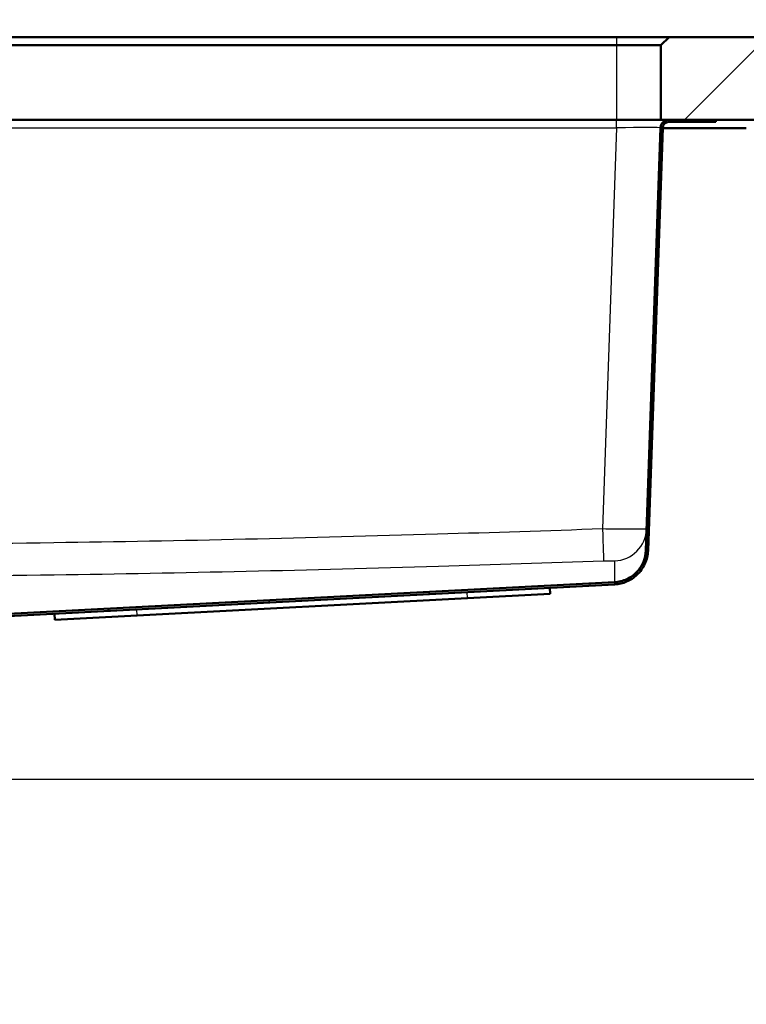
# Paper-space layout 'DS_2' of a CAD drawing. Units: millimetres. Extents: x 0 to 2100, y 0 to 2970.
# Drawn here: x 696 to 960, y 1380 to 1737 of the extents above; entities that cross this region are included whole.
import ezdxf

# ---------------------------------------------------------------- set-up
doc = ezdxf.new("R2010")
doc.units = ezdxf.units.MM
doc.header["$LTSCALE"] = 10
for name, color, linetype, lineweight in [('Dimensions(ISO)', 7, 'Continuous', 25), ('Hatch', 7, 'Continuous', 9), ('Visible Edges(ISO)', 7, 'Continuous', 50), ('Visible Tangent Edges(ISO)', 7, 'Continuous', 25)]:
    doc.layers.add(name, color=color, linetype=linetype, lineweight=lineweight)
doc.styles.add('Text_3.5mm', font='arial.ttf', dxfattribs={"width": 0.9})
doc.dimstyles.new('KS-STANDARD', dxfattribs={"dimscale": 10, "dimtxt": 3.5, "dimasz": 2.5, "dimexe": 3.175, "dimexo": 0, "dimgap": 0.8, "dimtad": 1, "dimdec": 1, "dimrnd": 1e-08, "dimtxsty": 'Text_3.5mm', "dimcen": 0.09, "dimdle": 10, "dimclrd": 7, "dimclre": 7, "dimclrt": 7, "dimadec": 0, "dimazin": 2, "dimtfac": 0.714286, "dimtdec": 4, "dimtmove": 0, "dimatfit": 3, "dimfxl": 1, "dimtolj": 1, "dimlwd": 25, "dimlwe": 25, "dimarcsym": 0})

# ---------------------------------------------------------------- blocks, each defined once
blk = doc.blocks.new('*D5')
at = {"layer": 'Defpoints', "color": 0, "linetype": 'Continuous', "transparency": 16777216}
for p in [(998.58, 1700.48), (642.83, 1461.18), (1102.83, 1461.18)]:
    blk.add_point(p, dxfattribs=at)
at = {"layer": 'Dimensions(ISO)', "color": 7, "linetype": 'Continuous', "lineweight": 25, "transparency": 16777216}
for p, q in [((998.58, 1700.48), (1134.58, 1700.48)), ((1102.83, 1675.48), (1102.83, 1486.18)), ((642.83, 1461.18), (1134.58, 1461.18))]:
    blk.add_line(p, q, dxfattribs=at)
at = {"layer": 'Dimensions(ISO)', "color": 7, "linetype": 'Continuous', "transparency": 16777216}
for points in [[(1098.67, 1675.48), (1107, 1675.48), (1102.83, 1700.48)], [(1098.67, 1486.18), (1107, 1486.18), (1102.83, 1461.18)]]:
    blk.add_solid(points, dxfattribs=at)
at = {"layer": 'Dimensions(ISO)', "color": 7, "linetype": 'Continuous', "lineweight": 25, "transparency": 16777216, "insert": (1076.95, 1545.73), "char_height": 35, "attachment_point": 4, "rotation": 90, "style": 'Text_3.5mm'}
blk.add_mtext('\\A1;239', dxfattribs=at)
blk = doc.blocks.new('*D6')
at = {"layer": 'Defpoints', "color": 0, "linetype": 'Continuous', "transparency": 16777216}
for p in [(642.83, 1461.18), (569.58, 830.48), (1102.83, 830.48)]:
    blk.add_point(p, dxfattribs=at)
at = {"layer": 'Dimensions(ISO)', "color": 7, "linetype": 'Continuous', "lineweight": 25, "transparency": 16777216}
for p, q in [((642.83, 1461.18), (1134.58, 1461.18)), ((1102.83, 1436.18), (1102.83, 855.48)), ((569.58, 830.48), (1134.58, 830.48))]:
    blk.add_line(p, q, dxfattribs=at)
at = {"layer": 'Dimensions(ISO)', "color": 7, "linetype": 'Continuous', "transparency": 16777216}
for points in [[(1098.67, 1436.18), (1107, 1436.18), (1102.83, 1461.18)], [(1098.67, 855.48), (1107, 855.48), (1102.83, 830.48)]]:
    blk.add_solid(points, dxfattribs=at)
at = {"layer": 'Dimensions(ISO)', "color": 7, "linetype": 'Continuous', "lineweight": 25, "transparency": 16777216, "insert": (1076.95, 1078.56), "char_height": 35, "attachment_point": 4, "rotation": 90, "style": 'Text_3.5mm'}
blk.add_mtext('\\A1;\\fArial|b0|i0;ca. 631', dxfattribs=at)
blk = doc.blocks.new('*D7')
at = {"layer": 'Defpoints', "color": 0, "linetype": 'Continuous', "transparency": 16777216}
for p in [(998.58, 1730.48), (569.58, 830.48), (1218.58, 830.48)]:
    blk.add_point(p, dxfattribs=at)
at = {"layer": 'Dimensions(ISO)', "color": 7, "linetype": 'Continuous', "lineweight": 25, "transparency": 16777216}
for p, q in [((998.58, 1730.48), (1250.33, 1730.48)), ((1218.58, 1705.48), (1218.58, 855.48)), ((569.58, 830.48), (1250.33, 830.48))]:
    blk.add_line(p, q, dxfattribs=at)
at = {"layer": 'Dimensions(ISO)', "color": 7, "linetype": 'Continuous', "transparency": 16777216}
for points in [[(1214.42, 1705.48), (1222.75, 1705.48), (1218.58, 1730.48)], [(1214.42, 855.48), (1222.75, 855.48), (1218.58, 830.48)]]:
    blk.add_solid(points, dxfattribs=at)
at = {"layer": 'Dimensions(ISO)', "color": 7, "linetype": 'Continuous', "lineweight": 25, "transparency": 16777216, "insert": (1192.71, 1245.74), "char_height": 35, "attachment_point": 4, "rotation": 90, "style": 'Text_3.5mm'}
blk.add_mtext('\\A1;900', dxfattribs=at)
blk = doc.blocks.new('*D9')
at = {"layer": 'Defpoints', "color": 0, "linetype": 'Continuous', "transparency": 16777216}
for p in [(398.58, 2175.48), (398.58, 1730.48), (998.58, 1730.48)]:
    blk.add_point(p, dxfattribs=at)
at = {"layer": 'Dimensions(ISO)', "color": 7, "linetype": 'Continuous', "lineweight": 25, "transparency": 16777216}
for p, q in [((398.58, 1730.48), (398.58, 2207.23)), ((998.58, 1730.48), (998.58, 2207.23)), ((973.58, 2175.48), (423.58, 2175.48))]:
    blk.add_line(p, q, dxfattribs=at)
at = {"layer": 'Dimensions(ISO)', "color": 7, "linetype": 'Continuous', "transparency": 16777216}
for points in [[(423.58, 2179.65), (423.58, 2171.31), (398.58, 2175.48)], [(973.58, 2179.65), (973.58, 2171.31), (998.58, 2175.48)]]:
    blk.add_solid(points, dxfattribs=at)
at = {"layer": 'Dimensions(ISO)', "color": 7, "linetype": 'Continuous', "lineweight": 25, "transparency": 16777216, "insert": (663.75, 2201.35), "char_height": 35, "attachment_point": 4, "style": 'Text_3.5mm'}
blk.add_mtext('\\A1;600', dxfattribs=at)

psp = doc.layouts.new('DS_2')

# ---------------------------------------------------------------- hatches: boundary and pattern name
at = {"layer": 'Hatch'}
h = psp.add_hatch(dxfattribs=at)
h.set_pattern_fill('ANSI31', color=256, scale=254, angle=180, style=0)
h.set_pattern_definition([(225, (0, 0), (22.45064, -22.45064), [])])
h.paths.add_polyline_path([(931.58, 1730.48), (928.58, 1727.48), (928.58, 1700.48), (931.48, 1700.48), (948.58, 1700.48), (998.58, 1700.48), (998.58, 1730.48)])
h = psp.add_hatch(dxfattribs=at)
h.set_pattern_fill('ANSI31', color=256, scale=254, angle=105, style=0)
h.set_pattern_definition([(150, (0, 0), (-15.875, -27.4963), [])])
edge = h.paths.add_edge_path()
edge.add_line((668.54, 1516.68), (673.14, 1516.68))
edge.add_line((673.14, 1516.68), (675.26, 1517.05))
edge.add_ellipse((674.86, 1519.32), major_axis=(0.4, -2.27), ratio=1, start_angle=0, end_angle=35)
edge.add_line((676.48, 1517.69), (677.89, 1519.1))
edge.add_ellipse((679.3, 1517.68), major_axis=(1.41, 1.41), ratio=1, start_angle=48, end_angle=90, ccw=False)
edge.add_line((679.2, 1519.68), (911.8, 1531.87))
edge.add_spline(control_points=[(911.8, 1531.87), (913.31, 1531.95), (914.79, 1532.3), (917.56, 1533.48), (918.83, 1534.32), (921.14, 1536.5), (922.11, 1537.87), (923.49, 1540.9), (923.87, 1542.54), (923.93, 1544.21)], knot_values=[-1.904384, -1.904384, -1.904384, -1.904384, -1.452217, -1.452217, -1.00005, -1.00005, -0.500025, -0.500025, 0, 0, 0, 0], degree=3, periodic=0)
edge.add_line((923.93, 1544.21), (929.28, 1697.56))
edge.add_ellipse((931.48, 1697.48), major_axis=(0.08, 2.2), ratio=1, start_angle=2, end_angle=90, ccw=False)
edge.add_line((931.48, 1699.68), (948.58, 1699.68))
edge.add_line((948.58, 1699.68), (948.58, 1700.48))
edge.add_line((948.58, 1700.48), (931.48, 1700.48))
edge.add_ellipse((931.48, 1697.48), major_axis=(-3, 0), ratio=1, start_angle=270, end_angle=358)
edge.add_line((928.48, 1697.59), (923.13, 1544.24))
edge.add_spline(control_points=[(923.13, 1544.24), (923.08, 1542.82), (922.78, 1541.43), (921.71, 1538.81), (920.95, 1537.61), (918.95, 1535.41), (917.68, 1534.47), (914.85, 1533.14), (913.32, 1532.75), (911.76, 1532.67)], knot_values=[-1.78536, -1.78536, -1.78536, -1.78536, -1.361453, -1.361453, -0.937547, -0.937547, -0.468773, -0.468773, 0, 0, 0, 0], degree=3, periodic=0)
edge.add_line((911.76, 1532.67), (679.16, 1520.48))
edge.add_ellipse((679.3, 1517.68), major_axis=(-2.8, -0.15), ratio=1, start_angle=270, end_angle=312)
edge.add_line((677.32, 1519.66), (675.92, 1518.26))
edge.add_ellipse((674.86, 1519.32), major_axis=(1.06, -1.06), ratio=1, start_angle=325, end_angle=360, ccw=False)
edge.add_line((675.12, 1517.84), (668.54, 1516.68))

# ---------------------------------------------------------------- linework, layer by layer
at = {"layer": 'Visible Edges(ISO)'}
for p, q in [((912.58, 1730.48), (544.58, 1730.48)), ((931.58, 1730.48), (912.58, 1730.48)), ((931.58, 1730.48), (928.58, 1727.48)), ((998.58, 1730.48), (931.58, 1730.48)), ((544.58, 1727.48), (912.58, 1727.48)), ((912.58, 1727.48), (928.58, 1727.48)), ((928.58, 1727.48), (928.58, 1700.48)), ((912.58, 1700.48), (544.58, 1700.48)), ((928.58, 1700.48), (912.58, 1700.48)), ((928.48, 1697.59), (923.13, 1544.24)), ((923.93, 1544.21), (929.28, 1697.56)), ((928.58, 1700.48), (998.58, 1700.48)), ((929.28, 1697.48), (959.58, 1697.48)), ((948.58, 1700.48), (931.48, 1700.48)), ((931.48, 1699.68), (948.58, 1699.68)), ((948.58, 1699.68), (948.58, 1700.48)), ((911.76, 1532.67), (679.16, 1520.48)), ((679.2, 1519.68), (911.8, 1531.87)), ((888.45, 1528.45), (888.34, 1530.64)), ((858.49, 1526.88), (738.66, 1520.59)), ((858.49, 1526.88), (888.45, 1528.45)), ((708.7, 1519.02), (708.58, 1521.22)), ((708.7, 1519.02), (738.66, 1520.59))]:
    psp.add_line(p, q, dxfattribs=at)
for radius in [3, 2.2]:
    psp.add_arc((931.48, 1697.48), radius, 90, 178, dxfattribs=at)
for points, knots in [([(923.13, 1544.24), (923.08, 1542.82), (922.78, 1541.43), (921.71, 1538.81), (920.95, 1537.61), (918.95, 1535.41), (917.68, 1534.47), (914.85, 1533.14), (913.32, 1532.75), (911.76, 1532.67)], [-1.78536, -1.78536, -1.78536, -1.78536, -1.361453, -1.361453, -0.937547, -0.937547, -0.468773, -0.468773, 0, 0, 0, 0]), ([(911.8, 1531.87), (913.31, 1531.95), (914.79, 1532.3), (917.56, 1533.48), (918.83, 1534.32), (921.14, 1536.5), (922.11, 1537.87), (923.49, 1540.9), (923.87, 1542.54), (923.93, 1544.21)], [-1.904384, -1.904384, -1.904384, -1.904384, -1.452217, -1.452217, -1.00005, -1.00005, -0.500025, -0.500025, 0, 0, 0, 0])]:
    psp.add_open_spline(points, degree=3, knots=knots, dxfattribs=at)
at = {"layer": 'Visible Tangent Edges(ISO)'}
for p, q in [((912.58, 1727.48), (912.58, 1730.48)), ((912.58, 1700.48), (912.58, 1727.48)), ((544.68, 1697.59), (912.49, 1697.59)), ((912.49, 1697.59), (907.41, 1552)), ((912.49, 1697.59), (912.49, 1700.48)), ((858.49, 1526.88), (858.38, 1529.07)), ((738.66, 1520.59), (738.54, 1522.79))]:
    psp.add_line(p, q, dxfattribs=at)
for centre, major_axis, ratio, start_param, end_param in [((912.47, 1697.48), (16.01, 0.1), 0.006528, 6.282915, 7.852493), ((907.41, 1552.42), (0.41, -11.99), 0.0012, 4.747275, 6.243648), ((911.41, 1552.4), (11.99, -0.42), 0.999232, 4.782081, 6.283185)]:
    psp.add_ellipse(centre, major_axis=major_axis, ratio=ratio, start_param=start_param, end_param=end_param, dxfattribs=at)
for points, knots in [([(907.41, 1552), (887.46, 1551.31), (867.51, 1550.67), (801.15, 1548.69), (754.75, 1547.6), (655.54, 1546.24), (602.74, 1546.14), (549.94, 1546.7)], [-35.753588, -35.753588, -35.753588, -35.753588, -29.764917, -29.764917, -15.839329, -15.839329, 0, 0, 0, 0]), ([(923.4, 1551.98), (923.4, 1551.94), (922.95, 1551.92), (921.29, 1551.88), (920.12, 1551.87), (916.85, 1551.88), (914.59, 1551.9), (910.61, 1551.95), (909.01, 1551.97), (907.41, 1552)], [0, 0, 0, 0, 0.1622511, 0.1622511, 0.3157568, 0.3157568, 0.5081514, 0.5081514, 0.628398, 0.628398, 0.628398, 0.628398]), ([(549.82, 1535.14), (602.71, 1534.58), (655.61, 1534.67), (754.99, 1536.03), (801.46, 1537.13), (867.88, 1539.1), (887.85, 1539.75), (907.82, 1540.43)], [0, 0, 0, 0, 15.839329, 15.839329, 29.764917, 29.764917, 35.753588, 35.753588, 35.753588, 35.753588]), ([(907.82, 1540.43), (908.22, 1540.45), (908.62, 1540.46), (909.62, 1540.48), (910.19, 1540.49), (911.01, 1540.48), (911.3, 1540.48), (911.71, 1540.45), (911.82, 1540.44), (911.82, 1540.41)], [-0.628398, -0.628398, -0.628398, -0.628398, -0.5081514, -0.5081514, -0.3157568, -0.3157568, -0.1622511, -0.1622511, 0, 0, 0, 0]), ([(911.82, 1540.41), (911.79, 1538.49), (911.77, 1536.75), (911.76, 1534.4), (911.76, 1533.61), (911.76, 1532.84), (911.76, 1532.67), (911.76, 1532.67)], [0, 0, 0, 0, 14.733211, 14.733211, 25.50557, 25.50557, 32.893694, 32.893694, 32.893694, 32.893694])]:
    psp.add_open_spline(points, degree=3, knots=knots, dxfattribs=at)

# ---------------------------------------------------------------- dimensions: what is measured, and where the dimension line sits
at = {"layer": 'Dimensions(ISO)', "color": 7, "linetype": 'Continuous', "lineweight": 25}
for base, p1, p2, angle, override, picture, middle in [((398.58, 2175.48), (998.58, 1730.48), (398.58, 1730.48), 180, {"dimgap": 0.8, "dimdec": 1, "dimtol": 0, "dimlim": 0, "dimtp": 0, "dimtm": 0, "dimtdec": 4, "dimtofl": 0, "dimatfit": 1}, '*D9', (698.58, 2175.48)), ((1218.58, 830.48), (998.58, 1730.48), (569.58, 830.48), 90, {"dimgap": 0.8, "dimdec": 1, "dimtol": 0, "dimlim": 0, "dimtp": 0, "dimtm": 0, "dimtdec": 4, "dimtofl": 0, "dimatfit": 1}, '*D7', (1218.58, 1280.48)), ((1102.83, 1461.18), (998.58, 1700.48), (642.83, 1461.18), 90, {"dimgap": 0.8, "dimdec": 0, "dimtol": 0, "dimlim": 0, "dimtp": 0, "dimtm": 0, "dimtdec": 4, "dimtofl": 0, "dimatfit": 1}, '*D5', (1102.83, 1580.83))]:
    dim = psp.add_linear_dim(base=base, p1=p1, p2=p2, angle=angle, dimstyle='KS-STANDARD', override=override, dxfattribs=at)
    dim.commit()
    dim.dimension.update_dxf_attribs({"geometry": picture, "text_midpoint": middle, "dimtype": 160})
dim = psp.add_linear_dim(base=(1102.83, 830.48), p1=(642.83, 1461.18), p2=(569.58, 830.48), angle=90, text='\\fArial|b0|i0;ca. <>', dimstyle='KS-STANDARD', override={"dimgap": 0.8, "dimdec": 0, "dimtol": 0, "dimlim": 0, "dimtp": 0, "dimtm": 0, "dimtdec": 4, "dimtofl": 0, "dimatfit": 1}, dxfattribs=at)
dim.commit()
dim.dimension.update_dxf_attribs({"geometry": '*D6', "text_midpoint": (1102.83, 1145.83), "dimtype": 160})

doc.saveas('drawing.dxf')
